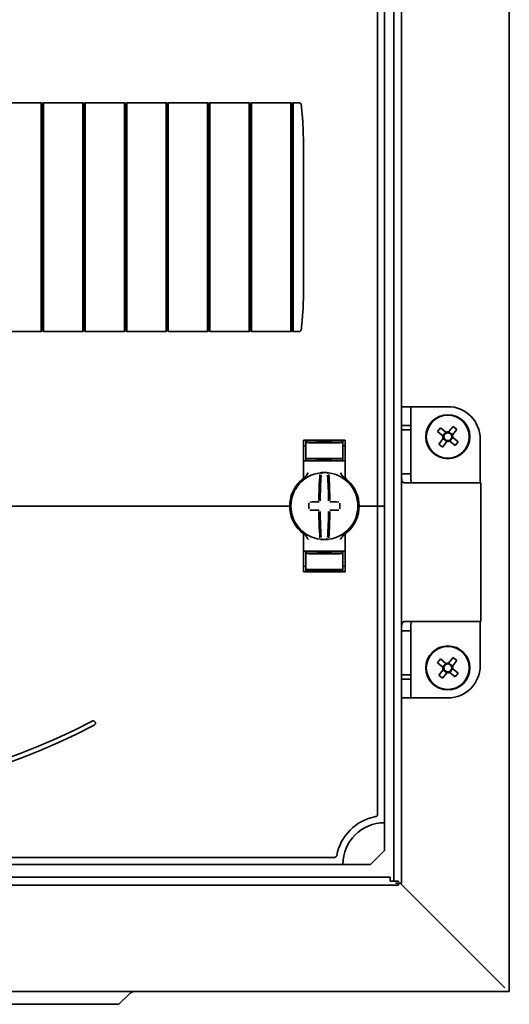
# Model space of a CAD drawing. Units: millimetres. Extents: x -773 to 1533, y -484 to 1071.
# Drawn here: x -568 to -463, y -156 to 57 of the extents above; entities that cross this region are included whole.
import ezdxf

# ---------------------------------------------------------------- set-up
doc = ezdxf.new("R2010")
doc.units = ezdxf.units.MM

msp = doc.modelspace()

# ---------------------------------------------------------------- linework, layer by layer
at = {"color": 7, "linetype": 'Continuous', "lineweight": 35}
for p, q in [((-462.55, 807.1), (-462.55, -152.9)), ((-487.55, -129.05), (-487.55, 783.25)), ((-485.85, -129.5), (-485.85, 783.7)), ((-491.05, 77.1), (-491.05, -47.9)), ((-489.55, 77.1), (-489.55, -47.9)), ((-563.8, 39.35), (-572.3, 39.35)), ((-563.55, 39.15), (-563.8, 39.35)), ((-563.55, 39.15), (-563.3, 39.35)), ((-554.8, 39.35), (-563.3, 39.35)), ((-554.55, 39.15), (-554.8, 39.35)), ((-554.55, 39.15), (-554.3, 39.35)), ((-545.8, 39.35), (-554.3, 39.35)), ((-545.55, 39.15), (-545.8, 39.35)), ((-545.55, 39.15), (-545.3, 39.35)), ((-536.8, 39.35), (-545.3, 39.35)), ((-536.55, 39.15), (-536.8, 39.35)), ((-536.55, 39.15), (-536.3, 39.35)), ((-527.8, 39.35), (-536.3, 39.35)), ((-527.55, 39.15), (-527.8, 39.35)), ((-527.55, 39.15), (-527.3, 39.35)), ((-518.8, 39.35), (-527.3, 39.35)), ((-518.55, 39.15), (-518.8, 39.35)), ((-518.55, 39.15), (-518.3, 39.35)), ((-509.8, 39.35), (-518.3, 39.35)), ((-509.55, 39.15), (-509.8, 39.35)), ((-509.34, 39.32), (-509.55, 39.15)), ((-509.55, 14.6), (-509.55, 39.05)), ((-508.55, 39.35), (-509.3, 39.35)), ((-508.24, 39.35), (-508.55, 39.35)), ((-507.57, 38.98), (-507.54, 38.99)), ((-507.05, 1.85), (-507.05, 27.35)), ((-509.55, 14.6), (-509.55, -9.86)), ((-509.3, -9.8), (-509.3, 14.6)), ((-563.8, -10.15), (-572.3, -10.15)), ((-563.55, -9.95), (-563.8, -10.15)), ((-563.55, -9.95), (-563.3, -10.15)), ((-554.8, -10.15), (-563.3, -10.15)), ((-554.55, -9.95), (-554.8, -10.15)), ((-554.55, -9.95), (-554.3, -10.15)), ((-545.8, -10.15), (-554.3, -10.15)), ((-545.55, -9.95), (-545.8, -10.15)), ((-545.55, -9.95), (-545.3, -10.15)), ((-536.8, -10.15), (-545.3, -10.15)), ((-536.55, -9.95), (-536.8, -10.15)), ((-536.55, -9.95), (-536.3, -10.15)), ((-527.8, -10.15), (-536.3, -10.15)), ((-527.55, -9.95), (-527.8, -10.15)), ((-527.55, -9.95), (-527.3, -10.15)), ((-518.8, -10.15), (-527.3, -10.15)), ((-518.55, -9.95), (-518.8, -10.15)), ((-518.55, -9.95), (-518.3, -10.15)), ((-509.8, -10.15), (-518.3, -10.15)), ((-509.55, -9.95), (-509.8, -10.15)), ((-509.34, -10.12), (-509.55, -9.95)), ((-508.55, -10.15), (-509.3, -10.15)), ((-508.55, -10.15), (-508.24, -10.15)), ((-483.85, -26.4), (-485.85, -26.4)), ((-483.85, -30.47), (-483.85, -26.4)), ((-481.85, -26.4), (-483.85, -26.4)), ((-481.85, -26.4), (-475.85, -26.4)), ((-483.85, -30.47), (-485.85, -30.47)), ((-485.85, -31.4), (-485.85, -40.9)), ((-485.85, -31.4), (-483.85, -31.4)), ((-483.85, -30.47), (-483.85, -31.4)), ((-483.85, -31.4), (-483.85, -40.9)), ((-478.09, -31.78), (-477.45, -30.97)), ((-476.9, -32.73), (-478.09, -31.78)), ((-477.45, -30.97), (-476.26, -31.92)), ((-476.9, -32.73), (-476.26, -31.92)), ((-475.68, -31.85), (-474.73, -30.67)), ((-475.68, -31.86), (-474.87, -32.5)), ((-473.92, -31.31), (-474.87, -32.5)), ((-474.73, -30.67), (-473.92, -31.31)), ((-507.05, -33.65), (-507.05, -41.66)), ((-502.55, -33.81), (-506.55, -33.88)), ((-506.55, -34.13), (-506.55, -33.88)), ((-506.05, -33.65), (-499.05, -33.65)), ((-504.05, -33.94), (-504.05, -34.08)), ((-502.55, -33.81), (-502.55, -33.65)), ((-498.55, -33.88), (-502.55, -33.81)), ((-502.55, -33.87), (-502.55, -33.81)), ((-501.05, -33.94), (-501.05, -34.08)), ((-498.55, -34.13), (-498.55, -33.88)), ((-498.05, -41.66), (-498.05, -33.65)), ((-477.78, -34.5), (-476.84, -33.31)), ((-476.03, -33.95), (-476.98, -35.14)), ((-476.03, -33.95), (-476.84, -33.31)), ((-474.81, -33.08), (-475.45, -33.89)), ((-474.26, -34.83), (-475.45, -33.89)), ((-474.8, -33.08), (-473.62, -34.03)), ((-473.62, -34.03), (-474.26, -34.83)), ((-468.85, -42.9), (-468.85, -33.4)), ((-506.55, -34.87), (-507.05, -34.88)), ((-506.55, -34.13), (-506.55, -37.68)), ((-502.55, -34.2), (-502.55, -34.11)), ((-498.55, -34.13), (-498.55, -37.68)), ((-498.55, -34.87), (-498.05, -34.88)), ((-476.98, -35.14), (-477.78, -34.5)), ((-507.05, -38.15), (-506.05, -38.15)), ((-506.55, -37.68), (-506.55, -37.96)), ((-502.55, -38.03), (-506.55, -37.96)), ((-499.05, -38.15), (-506.05, -38.15)), ((-504.05, -37.72), (-504.05, -37.86)), ((-502.55, -37.7), (-502.55, -37.61)), ((-502.55, -38.03), (-502.55, -37.94)), ((-502.55, -38.03), (-498.55, -37.96)), ((-501.05, -37.72), (-501.05, -37.86)), ((-499.05, -38.15), (-498.05, -38.15)), ((-498.55, -37.68), (-498.55, -37.96)), ((-485.85, -40.9), (-483.85, -40.9)), ((-485.27, -42.9), (-484.14, -42.9)), ((-475.23, -42.9), (-484.14, -42.9)), ((-475.23, -42.9), (-468.7, -42.9)), ((-468.7, -72.9), (-468.7, -42.9)), ((-510.55, -47.9), (-724.55, -47.9)), ((-510.55, -47.9), (-510.05, -47.9)), ((-510.05, -47.9), (-509.8, -47.9)), ((-495.3, -47.9), (-495.05, -47.9)), ((-495.05, -47.9), (-494.55, -47.9)), ((-491.55, -47.9), (-494.55, -47.9)), ((-491.55, -47.9), (-491.05, -47.9)), ((-491.05, -114.59), (-491.05, -47.9)), ((-491.05, -47.9), (-490.55, -47.9)), ((-489.55, -47.9), (-490.55, -47.9)), ((-489.55, -116.4), (-489.55, -47.9)), ((-507.26, -53.75), (-507.26, -53.74)), ((-507.05, -62.15), (-507.05, -54.15)), ((-498.05, -54.15), (-498.05, -62.15)), ((-507.05, -57.65), (-506.05, -57.65)), ((-502.55, -57.78), (-506.55, -57.85)), ((-506.55, -58.13), (-506.55, -57.85)), ((-506.55, -61.68), (-506.55, -58.13)), ((-499.05, -57.65), (-506.05, -57.65)), ((-504.05, -58.08), (-504.05, -57.94)), ((-502.55, -57.78), (-502.55, -57.87)), ((-502.55, -57.78), (-498.55, -57.85)), ((-502.55, -58.11), (-502.55, -58.2)), ((-501.05, -58.08), (-501.05, -57.94)), ((-499.05, -57.65), (-498.05, -57.65)), ((-498.55, -58.13), (-498.55, -57.85)), ((-498.55, -61.68), (-498.55, -58.13)), ((-506.55, -60.94), (-507.05, -60.93)), ((-506.55, -61.68), (-506.55, -61.93)), ((-504.05, -61.86), (-504.05, -61.72)), ((-502.55, -61.61), (-502.55, -61.7)), ((-501.05, -61.86), (-501.05, -61.72)), ((-498.55, -60.94), (-498.05, -60.93)), ((-498.55, -61.68), (-498.55, -61.93)), ((-506.55, -61.93), (-502.55, -62)), ((-506.05, -62.15), (-499.05, -62.15)), ((-502.55, -62), (-498.55, -61.93)), ((-502.55, -61.94), (-502.55, -62)), ((-502.55, -62), (-502.55, -62.15)), ((-484.14, -72.9), (-485.27, -72.9)), ((-484.14, -72.9), (-475.23, -72.9)), ((-468.7, -72.9), (-475.23, -72.9)), ((-468.85, -82.4), (-468.85, -72.9)), ((-485.85, -74.9), (-485.85, -84.4)), ((-485.85, -74.9), (-483.85, -74.9)), ((-483.85, -74.9), (-483.85, -84.4)), ((-475.68, -81.85), (-474.73, -80.67)), ((-474.73, -80.67), (-473.92, -81.31)), ((-478.09, -81.78), (-477.45, -80.97)), ((-476.9, -82.73), (-478.09, -81.78)), ((-477.45, -80.97), (-476.26, -81.92)), ((-476.9, -82.73), (-476.26, -81.92)), ((-475.68, -81.86), (-474.87, -82.5)), ((-473.92, -81.31), (-474.87, -82.5)), ((-485.85, -84.4), (-483.85, -84.4)), ((-483.85, -84.4), (-483.85, -85.34)), ((-477.78, -84.5), (-476.84, -83.31)), ((-476.98, -85.14), (-477.78, -84.5)), ((-476.03, -83.95), (-476.98, -85.14)), ((-476.03, -83.95), (-476.84, -83.31)), ((-474.81, -83.08), (-475.45, -83.89)), ((-474.26, -84.83), (-475.45, -83.89)), ((-474.8, -83.08), (-473.62, -84.03)), ((-473.62, -84.03), (-474.26, -84.83)), ((-483.85, -85.34), (-485.85, -85.34)), ((-483.85, -89.4), (-483.85, -85.34)), ((-485.85, -89.4), (-483.85, -89.4)), ((-483.85, -89.4), (-481.85, -89.4)), ((-481.85, -89.4), (-475.85, -89.4)), ((-489.55, -122.4), (-489.55, -116.4)), ((-492.55, -125.4), (-489.55, -122.4)), ((-736.55, -125.4), (-498.55, -125.4)), ((-734.74, -123.9), (-500.37, -123.9)), ((-498.55, -125.4), (-492.55, -125.4)), ((-486.55, -129.9), (-748.55, -129.9)), ((-488.35, -128.2), (-746.75, -128.2)), ((-488.35, -128.2), (-488.35, -129.05)), ((-488.35, -129.05), (-486.55, -129.05)), ((-485.85, -129.5), (-487.15, -129.5)), ((-486.55, -129.05), (-486.55, -129.2)), ((-486.55, -129.5), (-486.55, -129.9)), ((-486.15, -129.5), (-484.75, -130.9)), ((-464.35, -151.3), (-484.75, -130.9)), ((-484.75, -130.9), (-464.55, -151.1)), ((-462.55, -152.9), (-772.55, -152.9)), ((-463.55, -152.1), (-464.35, -151.3)), ((-546.99, -155.67), (-544.72, -153.4)), ((-565.55, -155.67), (-669.55, -155.67)), ((-546.99, -155.67), (-565.55, -155.67))]:
    msp.add_line(p, q, dxfattribs=at)
for centre, radius in [((-475.85, -32.9), 4.75), ((-475.85, -32.9), 4.65), ((-475.85, -82.9), 4.75), ((-475.85, -82.9), 4.65)]:
    msp.add_circle(centre, radius, dxfattribs=at)
for centre, radius, start, end in [((-475.85, -33.4), 7, 0, 90), ((-475.85, -32.9), 1.06, 80.3785, 112.4981), ((-475.85, -32.9), 1.06, 170.3785, 202.4981), ((-475.85, -32.9), 0.851, 104.1972, 178.6794), ((-475.85, -32.9), 0.851, 178.6794, 194.1972), ((-475.85, -32.9), 0.851, 194.1972, 268.6794), ((-475.85, -32.9), 0.851, 88.6794, 104.1972), ((-475.85, -32.9), 1.06, 260.3785, 292.4981), ((-475.85, -32.9), 0.851, 268.6794, 284.1972), ((-475.85, -32.9), 0.851, 14.1972, 88.6794), ((-475.85, -32.9), 0.851, 284.1972, 358.6794), ((-475.85, -32.9), 0.851, 358.6794, 14.1972), ((-475.85, -32.9), 1.06, 350.3785, 22.4981), ((-502.55, -47.9), 7.5, 133.4325, 180), ((-502.55, -47.9), 7.25, 97.2926, 262.7074), ((-507.55, -41.66), 0.5, 308.6822, 0), ((-417.22, -47.28), 86.52, 175.8662, 179.6275), ((-502.55, -47.9), 7.25, 96.3072, 97.2926), ((-419.05, -47.3), 84.41, 175.8662, 179.6275), ((-503.32, -40.95), 0.25, 359.9314, 96.1802), ((-502.55, -47.9), 7.25, 87.782, 92.218), ((-501.78, -40.95), 0.249, 83.7917, 159.7808), ((-586.06, -47.3), 84.41, 0.3725, 4.1338), ((-502.55, -47.9), 7.25, 82.7074, 83.6928), ((-502.55, -47.9), 7.25, 277.2926, 82.7074), ((-587.89, -47.28), 86.52, 0.3725, 4.1338), ((-497.55, -41.66), 0.5, 180, 231.3178), ((-502.55, -47.9), 7.5, 0, 46.5675), ((-502.55, -47.9), 7.5, 180, 226.5675), ((-395.7, -47.9), 110.21, 179.684, 180.316), ((-502.65, -153.69), 106.7, 90.5698, 91.6248), ((-502.65, 57.89), 106.7, 268.3752, 269.4302), ((-502.46, -153.69), 106.7, 88.3752, 89.4302), ((-502.46, 57.89), 106.7, 270.5698, 271.6248), ((-609.41, -47.9), 110.21, 359.684, 0.316), ((-502.55, -47.9), 7.5, 313.4325, 0), ((-417.22, -48.52), 86.52, 180.3725, 184.1338), ((-419.05, -48.51), 84.41, 180.3725, 184.1338), ((-586.06, -48.51), 84.41, 355.8662, 359.6275), ((-587.89, -48.52), 86.52, 355.8662, 359.6275), ((-507.55, -54.15), 0.5, 0, 51.3178), ((-502.55, -47.9), 7.25, 262.7074, 263.6928), ((-502.55, -47.9), 7.25, 267.782, 272.218), ((-501.78, -54.86), 0.25, 179.9314, 276.1802), ((-502.55, -47.9), 7.25, 276.3072, 277.2926), ((-497.55, -54.15), 0.5, 128.6822, 180), ((-475.85, -82.9), 1.06, 170.3785, 202.4981), ((-475.85, -82.9), 0.851, 104.1972, 178.6794), ((-475.85, -82.9), 0.851, 178.6794, 194.1972), ((-475.85, -82.9), 1.06, 80.3785, 112.4981), ((-475.85, -82.9), 0.851, 88.6794, 104.1972), ((-475.85, -82.4), 7, 270, 0), ((-475.85, -82.9), 0.851, 14.1972, 88.6794), ((-475.85, -82.9), 0.851, 284.1972, 358.6794), ((-475.85, -82.9), 0.851, 358.6794, 14.1972), ((-475.85, -82.9), 1.06, 350.3785, 22.4981), ((-475.85, -82.9), 0.851, 194.1972, 268.6794), ((-475.85, -82.9), 1.06, 260.3785, 292.4981), ((-475.85, -82.9), 0.851, 268.6794, 284.1972), ((-617.55, 28.68), 140.09, 242.2471, 297.7529), ((-617.55, 28.68), 139.09, 242.2471, 297.7529), ((-552.55, -94.85), 0.5, 297.7529, 117.7529), ((-491.55, -114.59), 0.5, 280.4757, 0), ((-489.55, -125.4), 10.5, 100.4757, 169.5243), ((-489.55, -125.4), 9, 90, 180), ((-500.37, -123.4), 0.5, 270, 349.5243), ((-543.52, -154.6), 1.7, 90, 135)]:
    msp.add_arc(centre, radius, start, end, dxfattribs=at)
for centre, major_axis, start_param, end_param in [((-502.55, -33.92), (1.5, 0.03), 1.570186, 3.140982), ((-502.55, -33.92), (1.5, -0.03), 0.00061, 1.571407), ((-502.55, -34.06), (4, 0.07), 3.140982, 4.711779), ((-502.55, -34.06), (1.5, 0.03), 3.140982, 4.711779), ((-502.55, -34.06), (1.5, -0.03), 4.712999, 6.283796), ((-502.55, -34.06), (4, -0.07), 4.712999, 6.283796), ((-502.55, -37.75), (4, -0.07), 1.571407, 3.142203), ((-502.55, -37.75), (1.5, -0.03), 1.571407, 3.142203), ((-502.55, -37.89), (1.5, -0.03), 3.142203, 4.712999), ((-502.55, -37.75), (4, 0.07), 6.282575, 7.853371), ((-502.55, -37.75), (1.5, 0.03), 6.282575, 7.853371), ((-502.55, -37.89), (1.5, 0.03), 4.711779, 6.282575), ((-502.55, -58.06), (4, 0.07), 3.140982, 4.711779), ((-502.55, -57.92), (1.5, 0.03), 1.570186, 3.140982), ((-502.55, -58.06), (1.5, 0.03), 3.140982, 4.711779), ((-502.55, -57.92), (1.5, -0.03), 0.00061, 1.571407), ((-502.55, -58.06), (1.5, -0.03), 4.712999, 6.283796), ((-502.55, -58.06), (4, -0.07), 4.712999, 6.283796), ((-502.55, -61.75), (4, -0.07), 1.571407, 3.142203), ((-502.55, -61.75), (1.5, -0.03), 1.571407, 3.142203), ((-502.55, -61.75), (4, 0.07), 6.282575, 7.853371), ((-502.55, -61.75), (1.5, 0.03), 6.282575, 7.853371), ((-502.55, -61.89), (1.5, -0.03), 3.142203, 4.712999), ((-502.55, -61.89), (1.5, 0.03), 4.711779, 6.282575)]:
    msp.add_ellipse(centre, major_axis=major_axis, ratio=0.03491, start_param=start_param, end_param=end_param, dxfattribs=at)
for points, knots in [([(-563.8, 38.99), (-563.8, 39.04), (-563.81, 39.13), (-563.8, 39.24), (-563.81, 39.31), (-563.8, 39.34), (-563.8, 39.35), (-563.8, 39.35)], [0, 0, 0, 0, 0.23205, 0.464148, 0.695704, 0.926464, 1, 1, 1, 1]), ([(-563.8, 14.6), (-563.8, 15.1), (-563.8, 17.6), (-563.8, 22.12), (-563.8, 27.94), (-563.8, 32.66), (-563.8, 36.28), (-563.8, 38.09), (-563.8, 38.99)], [0, 0, 0, 0, 0.061489, 0.307468, 0.553446, 0.776642, 0.888311, 1, 1, 1, 1]), ([(-563.55, 39.05), (-563.55, 39.06), (-563.55, 39.07), (-563.55, 39.08), (-563.55, 39.1), (-563.55, 39.12), (-563.55, 39.13), (-563.55, 39.14), (-563.55, 39.15), (-563.55, 39.15), (-563.55, 39.15)], [0, 0, 0, 0, 0.123471, 0.198573, 0.250882, 0.473922, 0.69079, 0.797664, 0.873516, 1, 1, 1, 1]), ([(-563.55, 14.6), (-563.55, 18.74), (-563.55, 24.96), (-563.55, 32.2), (-563.55, 35.82), (-563.55, 37.75), (-563.55, 38.65), (-563.55, 39.05), (-563.55, 39.05)], [0, 0, 0, 0, 0.507404, 0.761891, 0.888585, 0.951705, 0.998926, 1, 1, 1, 1]), ([(-563.3, 38.99), (-563.3, 39.04), (-563.3, 39.13), (-563.31, 39.24), (-563.3, 39.31), (-563.3, 39.34), (-563.3, 39.35), (-563.3, 39.35)], [0, 0, 0, 0, 0.2320499, 0.4641475, 0.6957044, 0.9264636, 1, 1, 1, 1]), ([(-563.3, 14.6), (-563.3, 15.1), (-563.3, 17.6), (-563.3, 22.12), (-563.3, 27.94), (-563.3, 32.66), (-563.3, 36.28), (-563.3, 38.09), (-563.3, 38.99)], [0, 0, 0, 0, 0.061489, 0.307468, 0.553446, 0.776642, 0.888311, 1, 1, 1, 1]), ([(-554.8, 38.99), (-554.8, 39.04), (-554.81, 39.13), (-554.8, 39.24), (-554.81, 39.31), (-554.8, 39.34), (-554.8, 39.35), (-554.8, 39.35)], [0, 0, 0, 0, 0.23205, 0.464148, 0.695704, 0.926464, 1, 1, 1, 1]), ([(-554.8, 14.6), (-554.8, 15.1), (-554.8, 17.6), (-554.8, 22.12), (-554.8, 27.94), (-554.8, 32.66), (-554.8, 36.28), (-554.8, 38.09), (-554.8, 38.99)], [0, 0, 0, 0, 0.061489, 0.307468, 0.553446, 0.776642, 0.888311, 1, 1, 1, 1]), ([(-554.55, 39.05), (-554.55, 39.06), (-554.55, 39.07), (-554.55, 39.08), (-554.55, 39.1), (-554.55, 39.12), (-554.55, 39.13), (-554.55, 39.14), (-554.55, 39.15), (-554.55, 39.15), (-554.55, 39.15)], [0, 0, 0, 0, 0.123471, 0.198573, 0.250882, 0.473922, 0.69079, 0.797664, 0.873516, 1, 1, 1, 1]), ([(-554.55, 14.6), (-554.55, 18.74), (-554.55, 24.96), (-554.55, 32.2), (-554.55, 35.82), (-554.55, 37.75), (-554.55, 38.65), (-554.55, 39.05), (-554.55, 39.05)], [0, 0, 0, 0, 0.507404, 0.761891, 0.888585, 0.951705, 0.998926, 1, 1, 1, 1]), ([(-554.3, 38.99), (-554.3, 39.04), (-554.3, 39.13), (-554.31, 39.24), (-554.3, 39.31), (-554.3, 39.34), (-554.3, 39.35), (-554.3, 39.35)], [0, 0, 0, 0, 0.23205, 0.464148, 0.695704, 0.926464, 1, 1, 1, 1]), ([(-554.3, 14.6), (-554.3, 15.1), (-554.3, 17.6), (-554.3, 22.12), (-554.3, 27.94), (-554.3, 32.66), (-554.3, 36.28), (-554.3, 38.09), (-554.3, 38.99)], [0, 0, 0, 0, 0.061489, 0.307468, 0.553446, 0.776642, 0.888311, 1, 1, 1, 1]), ([(-545.8, 38.99), (-545.8, 39.04), (-545.81, 39.13), (-545.8, 39.24), (-545.81, 39.31), (-545.8, 39.34), (-545.8, 39.35), (-545.8, 39.35)], [0, 0, 0, 0, 0.23205, 0.464148, 0.695704, 0.926464, 1, 1, 1, 1]), ([(-545.8, 14.6), (-545.8, 15.1), (-545.8, 17.6), (-545.8, 22.12), (-545.8, 27.94), (-545.8, 32.66), (-545.8, 36.28), (-545.8, 38.09), (-545.8, 38.99)], [0, 0, 0, 0, 0.061489, 0.307468, 0.553446, 0.776642, 0.888311, 1, 1, 1, 1]), ([(-545.55, 39.05), (-545.55, 39.06), (-545.55, 39.07), (-545.55, 39.08), (-545.55, 39.1), (-545.55, 39.12), (-545.55, 39.13), (-545.55, 39.14), (-545.55, 39.15), (-545.55, 39.15), (-545.55, 39.15)], [0, 0, 0, 0, 0.123471, 0.198573, 0.250882, 0.473922, 0.69079, 0.797664, 0.873516, 1, 1, 1, 1]), ([(-545.55, 14.6), (-545.55, 18.74), (-545.55, 24.96), (-545.55, 32.2), (-545.55, 35.82), (-545.55, 37.75), (-545.55, 38.65), (-545.55, 39.05), (-545.55, 39.05)], [0, 0, 0, 0, 0.507404, 0.761891, 0.888585, 0.951705, 0.998926, 1, 1, 1, 1]), ([(-545.3, 38.99), (-545.3, 39.04), (-545.3, 39.13), (-545.31, 39.24), (-545.3, 39.31), (-545.3, 39.34), (-545.3, 39.35), (-545.3, 39.35)], [0, 0, 0, 0, 0.23205, 0.464148, 0.695704, 0.926464, 1, 1, 1, 1]), ([(-545.3, 14.6), (-545.3, 15.1), (-545.3, 17.6), (-545.3, 22.12), (-545.3, 27.94), (-545.3, 32.66), (-545.3, 36.28), (-545.3, 38.09), (-545.3, 38.99)], [0, 0, 0, 0, 0.061489, 0.307468, 0.553446, 0.776642, 0.888311, 1, 1, 1, 1]), ([(-536.8, 38.99), (-536.8, 39.04), (-536.81, 39.13), (-536.8, 39.24), (-536.81, 39.31), (-536.8, 39.34), (-536.8, 39.35), (-536.8, 39.35)], [0, 0, 0, 0, 0.23205, 0.464148, 0.695704, 0.926464, 1, 1, 1, 1]), ([(-536.8, 14.6), (-536.8, 15.1), (-536.8, 17.6), (-536.8, 22.12), (-536.8, 27.94), (-536.8, 32.66), (-536.8, 36.28), (-536.8, 38.09), (-536.8, 38.99)], [0, 0, 0, 0, 0.061489, 0.307468, 0.553446, 0.776642, 0.888311, 1, 1, 1, 1]), ([(-536.55, 39.05), (-536.55, 39.06), (-536.55, 39.07), (-536.55, 39.08), (-536.55, 39.1), (-536.55, 39.12), (-536.55, 39.13), (-536.55, 39.14), (-536.55, 39.15), (-536.55, 39.15), (-536.55, 39.15)], [0, 0, 0, 0, 0.123471, 0.198573, 0.250882, 0.473922, 0.69079, 0.797664, 0.873516, 1, 1, 1, 1]), ([(-536.55, 14.6), (-536.55, 18.74), (-536.55, 24.96), (-536.55, 32.2), (-536.55, 35.82), (-536.55, 37.75), (-536.55, 38.65), (-536.55, 39.05), (-536.55, 39.05)], [0, 0, 0, 0, 0.507404, 0.761891, 0.888585, 0.951705, 0.998926, 1, 1, 1, 1]), ([(-536.3, 38.99), (-536.3, 39.04), (-536.3, 39.13), (-536.31, 39.24), (-536.3, 39.31), (-536.3, 39.34), (-536.3, 39.35), (-536.3, 39.35)], [0, 0, 0, 0, 0.23205, 0.464148, 0.695704, 0.926464, 1, 1, 1, 1]), ([(-536.3, 14.6), (-536.3, 15.1), (-536.3, 17.6), (-536.3, 22.12), (-536.3, 27.94), (-536.3, 32.66), (-536.3, 36.28), (-536.3, 38.09), (-536.3, 38.99)], [0, 0, 0, 0, 0.061489, 0.307468, 0.553446, 0.776642, 0.888311, 1, 1, 1, 1]), ([(-527.8, 38.99), (-527.8, 39.04), (-527.81, 39.13), (-527.8, 39.24), (-527.81, 39.31), (-527.8, 39.34), (-527.8, 39.35), (-527.8, 39.35)], [0, 0, 0, 0, 0.23205, 0.464148, 0.695704, 0.926464, 1, 1, 1, 1]), ([(-527.8, 14.6), (-527.8, 15.1), (-527.8, 17.6), (-527.8, 22.12), (-527.8, 27.94), (-527.8, 32.66), (-527.8, 36.28), (-527.8, 38.09), (-527.8, 38.99)], [0, 0, 0, 0, 0.061489, 0.307468, 0.553446, 0.776642, 0.888311, 1, 1, 1, 1]), ([(-527.55, 39.05), (-527.55, 39.06), (-527.55, 39.07), (-527.55, 39.08), (-527.55, 39.1), (-527.55, 39.12), (-527.55, 39.13), (-527.55, 39.14), (-527.55, 39.15), (-527.55, 39.15), (-527.55, 39.15)], [0, 0, 0, 0, 0.123471, 0.198573, 0.250882, 0.473922, 0.69079, 0.797664, 0.873516, 1, 1, 1, 1]), ([(-527.55, 14.6), (-527.55, 18.74), (-527.55, 24.96), (-527.55, 32.2), (-527.55, 35.82), (-527.55, 37.75), (-527.55, 38.65), (-527.55, 39.05), (-527.55, 39.05)], [0, 0, 0, 0, 0.507404, 0.761891, 0.888585, 0.951705, 0.998926, 1, 1, 1, 1]), ([(-527.3, 38.99), (-527.3, 39.04), (-527.3, 39.13), (-527.31, 39.24), (-527.3, 39.31), (-527.3, 39.34), (-527.3, 39.35), (-527.3, 39.35)], [0, 0, 0, 0, 0.23205, 0.464148, 0.695704, 0.926464, 1, 1, 1, 1]), ([(-527.3, 14.6), (-527.3, 15.1), (-527.3, 17.6), (-527.3, 22.12), (-527.3, 27.94), (-527.3, 32.66), (-527.3, 36.28), (-527.3, 38.09), (-527.3, 38.99)], [0, 0, 0, 0, 0.061489, 0.307468, 0.553446, 0.776642, 0.888311, 1, 1, 1, 1]), ([(-518.8, 38.99), (-518.8, 39.04), (-518.81, 39.13), (-518.8, 39.24), (-518.81, 39.31), (-518.8, 39.34), (-518.8, 39.35), (-518.8, 39.35)], [0, 0, 0, 0, 0.23205, 0.464148, 0.695704, 0.926464, 1, 1, 1, 1]), ([(-518.8, 14.6), (-518.8, 15.1), (-518.8, 17.6), (-518.8, 22.12), (-518.8, 27.94), (-518.8, 32.66), (-518.8, 36.28), (-518.8, 38.09), (-518.8, 38.99)], [0, 0, 0, 0, 0.061489, 0.307468, 0.553446, 0.776642, 0.888311, 1, 1, 1, 1]), ([(-518.55, 39.05), (-518.55, 39.06), (-518.55, 39.07), (-518.55, 39.08), (-518.55, 39.1), (-518.55, 39.12), (-518.55, 39.13), (-518.55, 39.14), (-518.55, 39.15), (-518.55, 39.15), (-518.55, 39.15)], [0, 0, 0, 0, 0.123471, 0.198573, 0.250882, 0.473922, 0.69079, 0.797664, 0.873516, 1, 1, 1, 1]), ([(-518.55, 14.6), (-518.55, 18.74), (-518.55, 24.96), (-518.55, 32.2), (-518.55, 35.82), (-518.55, 37.75), (-518.55, 38.65), (-518.55, 39.05), (-518.55, 39.05)], [0, 0, 0, 0, 0.507404, 0.761891, 0.888585, 0.951705, 0.998926, 1, 1, 1, 1]), ([(-518.3, 38.99), (-518.3, 39.04), (-518.3, 39.13), (-518.31, 39.24), (-518.3, 39.31), (-518.3, 39.34), (-518.3, 39.35), (-518.3, 39.35)], [0, 0, 0, 0, 0.23205, 0.464148, 0.695704, 0.926464, 1, 1, 1, 1]), ([(-518.3, 14.6), (-518.3, 15.1), (-518.3, 17.6), (-518.3, 22.12), (-518.3, 27.94), (-518.3, 32.66), (-518.3, 36.28), (-518.3, 38.09), (-518.3, 38.99)], [0, 0, 0, 0, 0.061489, 0.307468, 0.553446, 0.776642, 0.888311, 1, 1, 1, 1]), ([(-509.8, 38.99), (-509.8, 39.04), (-509.81, 39.13), (-509.8, 39.24), (-509.81, 39.31), (-509.8, 39.34), (-509.8, 39.35), (-509.8, 39.35)], [0, 0, 0, 0, 0.23205, 0.464148, 0.695704, 0.926464, 1, 1, 1, 1]), ([(-509.8, 14.6), (-509.8, 15.1), (-509.8, 17.6), (-509.8, 22.12), (-509.8, 27.94), (-509.8, 32.66), (-509.8, 36.28), (-509.8, 38.09), (-509.8, 38.99)], [0, 0, 0, 0, 0.061489, 0.307468, 0.553446, 0.776642, 0.888311, 1, 1, 1, 1]), ([(-509.55, 39.05), (-509.55, 39.06), (-509.55, 39.08), (-509.55, 39.11), (-509.55, 39.12), (-509.55, 39.14), (-509.55, 39.15), (-509.55, 39.15), (-509.55, 39.15)], [0, 0, 0, 0, 0.178026, 0.4220146, 0.5329137, 0.6451774, 0.8659215, 1, 1, 1, 1]), ([(-509.34, 39.32), (-509.33, 39.32), (-509.32, 39.33), (-509.31, 39.34), (-509.31, 39.35), (-509.3, 39.35), (-509.3, 39.35)], [0, 0, 0, 0, 0.41644, 0.563031, 0.856256, 1, 1, 1, 1]), ([(-508.24, 39.35), (-508.13, 39.34), (-507.97, 39.34), (-507.77, 39.26), (-507.7, 39.2), (-507.67, 39.16)], [0, 0, 0, 0, 0.52804, 0.780547, 1, 1, 1, 1]), ([(-507.54, 38.99), (-507.54, 38.99), (-507.54, 39.03), (-507.57, 39.1), (-507.62, 39.16), (-507.64, 39.18)], [0, 0, 0, 0, 0.040689, 0.52986, 1, 1, 1, 1]), ([(-507.57, 38.98), (-507.46, 38.05), (-507.32, 36.83), (-507.17, 34.43), (-507.07, 31.48), (-507.06, 28.83), (-507.05, 27.35)], [0, 0, 0, 0, 0.240909, 0.316469, 0.618761, 1, 1, 1, 1]), ([(-563.8, 14.6), (-563.8, 14.1), (-563.8, 11.59), (-563.8, 7.08), (-563.8, 1.26), (-563.8, -3.47), (-563.8, -7.09), (-563.8, -8.9), (-563.8, -9.8)], [0, 0, 0, 0, 0.061489, 0.307468, 0.553446, 0.776642, 0.888311, 1, 1, 1, 1]), ([(-563.55, 14.6), (-563.55, 10.46), (-563.55, 4.24), (-563.55, -3.01), (-563.55, -6.62), (-563.55, -8.55), (-563.55, -9.46), (-563.55, -9.85), (-563.55, -9.86)], [0, 0, 0, 0, 0.507404, 0.761891, 0.888585, 0.951705, 0.998926, 1, 1, 1, 1]), ([(-563.3, 14.6), (-563.3, 14.1), (-563.3, 11.59), (-563.3, 7.08), (-563.3, 1.26), (-563.3, -3.47), (-563.3, -7.09), (-563.3, -8.9), (-563.3, -9.8)], [0, 0, 0, 0, 0.061489, 0.307468, 0.553446, 0.776642, 0.888311, 1, 1, 1, 1]), ([(-554.8, 14.6), (-554.8, 14.1), (-554.8, 11.59), (-554.8, 7.08), (-554.8, 1.26), (-554.8, -3.47), (-554.8, -7.09), (-554.8, -8.9), (-554.8, -9.8)], [0, 0, 0, 0, 0.061489, 0.307468, 0.553446, 0.776642, 0.888311, 1, 1, 1, 1]), ([(-554.55, 14.6), (-554.55, 10.46), (-554.55, 4.24), (-554.55, -3.01), (-554.55, -6.62), (-554.55, -8.55), (-554.55, -9.46), (-554.55, -9.85), (-554.55, -9.86)], [0, 0, 0, 0, 0.507404, 0.761891, 0.888585, 0.951705, 0.998926, 1, 1, 1, 1]), ([(-554.3, 14.6), (-554.3, 14.1), (-554.3, 11.59), (-554.3, 7.08), (-554.3, 1.26), (-554.3, -3.47), (-554.3, -7.09), (-554.3, -8.9), (-554.3, -9.8)], [0, 0, 0, 0, 0.061489, 0.307468, 0.553446, 0.776642, 0.888311, 1, 1, 1, 1]), ([(-545.8, 14.6), (-545.8, 14.1), (-545.8, 11.59), (-545.8, 7.08), (-545.8, 1.26), (-545.8, -3.47), (-545.8, -7.09), (-545.8, -8.9), (-545.8, -9.8)], [0, 0, 0, 0, 0.061489, 0.307468, 0.553446, 0.776642, 0.888311, 1, 1, 1, 1]), ([(-545.55, 14.6), (-545.55, 10.46), (-545.55, 4.24), (-545.55, -3.01), (-545.55, -6.62), (-545.55, -8.55), (-545.55, -9.46), (-545.55, -9.85), (-545.55, -9.86)], [0, 0, 0, 0, 0.507404, 0.761891, 0.888585, 0.951705, 0.998926, 1, 1, 1, 1]), ([(-545.3, 14.6), (-545.3, 14.1), (-545.3, 11.59), (-545.3, 7.08), (-545.3, 1.26), (-545.3, -3.47), (-545.3, -7.09), (-545.3, -8.9), (-545.3, -9.8)], [0, 0, 0, 0, 0.061489, 0.307468, 0.553446, 0.776642, 0.888311, 1, 1, 1, 1]), ([(-536.8, 14.6), (-536.8, 14.1), (-536.8, 11.59), (-536.8, 7.08), (-536.8, 1.26), (-536.8, -3.47), (-536.8, -7.09), (-536.8, -8.9), (-536.8, -9.8)], [0, 0, 0, 0, 0.061489, 0.307468, 0.553446, 0.776642, 0.888311, 1, 1, 1, 1]), ([(-536.55, 14.6), (-536.55, 10.46), (-536.55, 4.24), (-536.55, -3.01), (-536.55, -6.62), (-536.55, -8.55), (-536.55, -9.46), (-536.55, -9.85), (-536.55, -9.86)], [0, 0, 0, 0, 0.507404, 0.761891, 0.888585, 0.951705, 0.998926, 1, 1, 1, 1]), ([(-536.3, 14.6), (-536.3, 14.1), (-536.3, 11.59), (-536.3, 7.08), (-536.3, 1.26), (-536.3, -3.47), (-536.3, -7.09), (-536.3, -8.9), (-536.3, -9.8)], [0, 0, 0, 0, 0.061489, 0.307468, 0.553446, 0.776642, 0.888311, 1, 1, 1, 1]), ([(-527.8, 14.6), (-527.8, 14.1), (-527.8, 11.59), (-527.8, 7.08), (-527.8, 1.26), (-527.8, -3.47), (-527.8, -7.09), (-527.8, -8.9), (-527.8, -9.8)], [0, 0, 0, 0, 0.061489, 0.307468, 0.553446, 0.776642, 0.888311, 1, 1, 1, 1]), ([(-527.55, 14.6), (-527.55, 10.46), (-527.55, 4.24), (-527.55, -3.01), (-527.55, -6.62), (-527.55, -8.55), (-527.55, -9.46), (-527.55, -9.85), (-527.55, -9.86)], [0, 0, 0, 0, 0.507404, 0.761891, 0.888585, 0.951705, 0.998926, 1, 1, 1, 1]), ([(-527.3, 14.6), (-527.3, 14.1), (-527.3, 11.59), (-527.3, 7.08), (-527.3, 1.26), (-527.3, -3.47), (-527.3, -7.09), (-527.3, -8.9), (-527.3, -9.8)], [0, 0, 0, 0, 0.061489, 0.307468, 0.553446, 0.776642, 0.888311, 1, 1, 1, 1]), ([(-518.8, 14.6), (-518.8, 14.1), (-518.8, 11.59), (-518.8, 7.08), (-518.8, 1.26), (-518.8, -3.47), (-518.8, -7.09), (-518.8, -8.9), (-518.8, -9.8)], [0, 0, 0, 0, 0.061489, 0.307468, 0.553446, 0.776642, 0.888311, 1, 1, 1, 1]), ([(-518.55, 14.6), (-518.55, 10.46), (-518.55, 4.24), (-518.55, -3.01), (-518.55, -6.62), (-518.55, -8.55), (-518.55, -9.46), (-518.55, -9.85), (-518.55, -9.86)], [0, 0, 0, 0, 0.507404, 0.761891, 0.888585, 0.951705, 0.998926, 1, 1, 1, 1]), ([(-518.3, 14.6), (-518.3, 14.1), (-518.3, 11.59), (-518.3, 7.08), (-518.3, 1.26), (-518.3, -3.47), (-518.3, -7.09), (-518.3, -8.9), (-518.3, -9.8)], [0, 0, 0, 0, 0.061489, 0.307468, 0.553446, 0.776642, 0.888311, 1, 1, 1, 1]), ([(-509.8, 14.6), (-509.8, 14.1), (-509.8, 11.59), (-509.8, 7.08), (-509.8, 1.26), (-509.8, -3.47), (-509.8, -7.09), (-509.8, -8.9), (-509.8, -9.8)], [0, 0, 0, 0, 0.061489, 0.307468, 0.553446, 0.776642, 0.888311, 1, 1, 1, 1]), ([(-507.05, 1.85), (-507.06, 0.91), (-507.07, -1.94), (-507.13, -5.83), (-507.46, -8.76), (-507.57, -9.79)], [0, 0, 0, 0, 0.24036, 0.733433, 1, 1, 1, 1]), ([(-563.8, -9.8), (-563.8, -9.84), (-563.81, -9.93), (-563.8, -10.04), (-563.81, -10.12), (-563.8, -10.15), (-563.8, -10.15), (-563.8, -10.15)], [0, 0, 0, 0, 0.23205, 0.464148, 0.695704, 0.926464, 1, 1, 1, 1]), ([(-563.55, -9.86), (-563.55, -9.87), (-563.55, -9.88), (-563.55, -9.89), (-563.55, -9.9), (-563.55, -9.93), (-563.55, -9.94), (-563.55, -9.95), (-563.55, -9.95), (-563.55, -9.95), (-563.55, -9.95)], [0, 0, 0, 0, 0.123471, 0.198573, 0.250882, 0.473922, 0.69079, 0.797664, 0.873516, 1, 1, 1, 1]), ([(-563.3, -9.8), (-563.3, -9.84), (-563.3, -9.93), (-563.31, -10.04), (-563.3, -10.12), (-563.3, -10.15), (-563.3, -10.15), (-563.3, -10.15)], [0, 0, 0, 0, 0.23205, 0.464148, 0.695704, 0.926464, 1, 1, 1, 1]), ([(-554.8, -9.8), (-554.8, -9.84), (-554.81, -9.93), (-554.8, -10.04), (-554.81, -10.12), (-554.8, -10.15), (-554.8, -10.15), (-554.8, -10.15)], [0, 0, 0, 0, 0.23205, 0.464148, 0.695704, 0.926464, 1, 1, 1, 1]), ([(-554.55, -9.86), (-554.55, -9.87), (-554.55, -9.88), (-554.55, -9.89), (-554.55, -9.9), (-554.55, -9.93), (-554.55, -9.94), (-554.55, -9.95), (-554.55, -9.95), (-554.55, -9.95), (-554.55, -9.95)], [0, 0, 0, 0, 0.123471, 0.198573, 0.250882, 0.473922, 0.69079, 0.797664, 0.873516, 1, 1, 1, 1]), ([(-554.3, -9.8), (-554.3, -9.84), (-554.3, -9.93), (-554.31, -10.04), (-554.3, -10.12), (-554.3, -10.15), (-554.3, -10.15), (-554.3, -10.15)], [0, 0, 0, 0, 0.23205, 0.464148, 0.695704, 0.926464, 1, 1, 1, 1]), ([(-545.8, -9.8), (-545.8, -9.84), (-545.81, -9.93), (-545.8, -10.04), (-545.81, -10.12), (-545.8, -10.15), (-545.8, -10.15), (-545.8, -10.15)], [0, 0, 0, 0, 0.23205, 0.464148, 0.695704, 0.926464, 1, 1, 1, 1]), ([(-545.55, -9.86), (-545.55, -9.87), (-545.55, -9.88), (-545.55, -9.89), (-545.55, -9.9), (-545.55, -9.93), (-545.55, -9.94), (-545.55, -9.95), (-545.55, -9.95), (-545.55, -9.95), (-545.55, -9.95)], [0, 0, 0, 0, 0.123471, 0.198573, 0.250882, 0.473922, 0.69079, 0.797664, 0.873516, 1, 1, 1, 1]), ([(-545.3, -9.8), (-545.3, -9.84), (-545.3, -9.93), (-545.31, -10.04), (-545.3, -10.12), (-545.3, -10.15), (-545.3, -10.15), (-545.3, -10.15)], [0, 0, 0, 0, 0.2320499, 0.4641475, 0.6957044, 0.9264636, 1, 1, 1, 1]), ([(-536.8, -9.8), (-536.8, -9.84), (-536.81, -9.93), (-536.8, -10.04), (-536.81, -10.12), (-536.8, -10.15), (-536.8, -10.15), (-536.8, -10.15)], [0, 0, 0, 0, 0.23205, 0.464148, 0.695704, 0.926464, 1, 1, 1, 1]), ([(-536.55, -9.86), (-536.55, -9.87), (-536.55, -9.88), (-536.55, -9.89), (-536.55, -9.9), (-536.55, -9.93), (-536.55, -9.94), (-536.55, -9.95), (-536.55, -9.95), (-536.55, -9.95), (-536.55, -9.95)], [0, 0, 0, 0, 0.123471, 0.198573, 0.250882, 0.473922, 0.69079, 0.797664, 0.873516, 1, 1, 1, 1]), ([(-536.3, -9.8), (-536.3, -9.84), (-536.3, -9.93), (-536.31, -10.04), (-536.3, -10.12), (-536.3, -10.15), (-536.3, -10.15), (-536.3, -10.15)], [0, 0, 0, 0, 0.23205, 0.464148, 0.695704, 0.926464, 1, 1, 1, 1]), ([(-527.8, -9.8), (-527.8, -9.84), (-527.81, -9.93), (-527.8, -10.04), (-527.81, -10.12), (-527.8, -10.15), (-527.8, -10.15), (-527.8, -10.15)], [0, 0, 0, 0, 0.23205, 0.464148, 0.695704, 0.926464, 1, 1, 1, 1]), ([(-527.55, -9.86), (-527.55, -9.87), (-527.55, -9.88), (-527.55, -9.89), (-527.55, -9.9), (-527.55, -9.93), (-527.55, -9.94), (-527.55, -9.95), (-527.55, -9.95), (-527.55, -9.95), (-527.55, -9.95)], [0, 0, 0, 0, 0.123471, 0.198573, 0.250882, 0.473922, 0.69079, 0.797664, 0.873516, 1, 1, 1, 1]), ([(-527.3, -9.8), (-527.3, -9.84), (-527.3, -9.93), (-527.31, -10.04), (-527.3, -10.12), (-527.3, -10.15), (-527.3, -10.15), (-527.3, -10.15)], [0, 0, 0, 0, 0.23205, 0.464148, 0.695704, 0.926464, 1, 1, 1, 1]), ([(-518.8, -9.8), (-518.8, -9.84), (-518.81, -9.93), (-518.8, -10.04), (-518.81, -10.12), (-518.8, -10.15), (-518.8, -10.15), (-518.8, -10.15)], [0, 0, 0, 0, 0.2320499, 0.4641475, 0.6957044, 0.9264636, 1, 1, 1, 1]), ([(-518.55, -9.86), (-518.55, -9.87), (-518.55, -9.88), (-518.55, -9.89), (-518.55, -9.9), (-518.55, -9.93), (-518.55, -9.94), (-518.55, -9.95), (-518.55, -9.95), (-518.55, -9.95), (-518.55, -9.95)], [0, 0, 0, 0, 0.123471, 0.198573, 0.250882, 0.473922, 0.69079, 0.797664, 0.873516, 1, 1, 1, 1]), ([(-518.3, -9.8), (-518.3, -9.84), (-518.3, -9.93), (-518.31, -10.04), (-518.3, -10.12), (-518.3, -10.15), (-518.3, -10.15), (-518.3, -10.15)], [0, 0, 0, 0, 0.23205, 0.464148, 0.695704, 0.926464, 1, 1, 1, 1]), ([(-509.8, -9.8), (-509.8, -9.84), (-509.81, -9.93), (-509.8, -10.04), (-509.81, -10.12), (-509.8, -10.15), (-509.8, -10.15), (-509.8, -10.15)], [0, 0, 0, 0, 0.23205, 0.464148, 0.695704, 0.926464, 1, 1, 1, 1]), ([(-509.55, -9.86), (-509.55, -9.87), (-509.55, -9.89), (-509.55, -9.92), (-509.55, -9.94), (-509.55, -9.95), (-509.55, -9.95), (-509.55, -9.95)], [0, 0, 0, 0, 0.182335, 0.414518, 0.604788, 0.830179, 1, 1, 1, 1]), ([(-509.3, -10.15), (-509.31, -10.15), (-509.31, -10.15), (-509.32, -10.14), (-509.33, -10.13), (-509.34, -10.12)], [0, 0, 0, 0, 0.28186, 0.56188, 1, 1, 1, 1]), ([(-507.57, -9.79), (-507.58, -9.82), (-507.6, -9.89), (-507.67, -9.99), (-507.8, -10.08), (-508, -10.15), (-508.16, -10.15), (-508.24, -10.15)], [0, 0, 0, 0, 0.1259031, 0.2470147, 0.423458, 0.6973292, 1, 1, 1, 1]), ([(-476.06, -32.08), (-476.08, -32.07), (-476.14, -32.02), (-476.2, -31.97), (-476.25, -31.93), (-476.26, -31.92)], [0, 0, 0, 0, 0.23856, 0.872012, 1, 1, 1, 1]), ([(-475.68, -31.85), (-475.68, -31.86), (-475.72, -31.91), (-475.77, -31.98), (-475.82, -32.04), (-475.83, -32.05)], [0, 0, 0, 0, 0.127988, 0.76144, 1, 1, 1, 1]), ([(-506.05, -33.65), (-506.08, -33.65), (-506.17, -33.65), (-506.37, -33.65), (-506.64, -33.65), (-506.88, -33.65), (-507.03, -33.65), (-507.05, -33.65), (-507.05, -33.65)], [0, 0, 0, 0, 0.045504, 0.177866, 0.391701, 0.605509, 0.819997, 1, 1, 1, 1]), ([(-498.05, -33.65), (-498.06, -33.65), (-498.08, -33.65), (-498.22, -33.65), (-498.43, -33.65), (-498.68, -33.65), (-498.92, -33.65), (-499.04, -33.65), (-499.05, -33.65)], [0, 0, 0, 0, 0.1966195, 0.4128937, 0.5493265, 0.7629972, 0.9766896, 1, 1, 1, 1]), ([(-476.9, -32.73), (-476.9, -32.73), (-476.85, -32.77), (-476.78, -32.82), (-476.72, -32.87), (-476.71, -32.88)], [0, 0, 0, 0, 0.127988, 0.76144, 1, 1, 1, 1]), ([(-476.68, -33.11), (-476.69, -33.13), (-476.74, -33.19), (-476.79, -33.25), (-476.83, -33.3), (-476.84, -33.31)], [0, 0, 0, 0, 0.23856, 0.872012, 1, 1, 1, 1]), ([(-476.03, -33.95), (-476.03, -33.94), (-475.99, -33.9), (-475.94, -33.83), (-475.89, -33.77), (-475.87, -33.75)], [0, 0, 0, 0, 0.1279884, 0.7614397, 1, 1, 1, 1]), ([(-475.65, -33.73), (-475.63, -33.74), (-475.57, -33.79), (-475.5, -33.84), (-475.46, -33.88), (-475.45, -33.89)], [0, 0, 0, 0, 0.23856, 0.872012, 1, 1, 1, 1]), ([(-475.03, -32.69), (-475.02, -32.68), (-474.97, -32.62), (-474.92, -32.55), (-474.88, -32.5), (-474.87, -32.5)], [0, 0, 0, 0, 0.2385603, 0.8720116, 1, 1, 1, 1]), ([(-474.8, -33.08), (-474.81, -33.07), (-474.86, -33.04), (-474.93, -32.98), (-474.99, -32.94), (-475, -32.92)], [0, 0, 0, 0, 0.127988, 0.76144, 1, 1, 1, 1]), ([(-507.24, -42.05), (-507.24, -42.05), (-507.25, -42.06), (-507.3, -42.1), (-507.4, -42.18), (-507.54, -42.3), (-507.65, -42.4), (-507.71, -42.46)], [0, 0, 0, 0, 0.136489, 0.299445, 0.49119, 0.731342, 1, 1, 1, 1]), ([(-507.26, -42.06), (-507.26, -42.06), (-507.25, -42.05), (-507.24, -42.05), (-507.24, -42.05)], [0, 0, 0, 0, 0.249472, 1, 1, 1, 1]), ([(-506.88, -41.78), (-506.94, -41.82), (-507.03, -41.88), (-507.08, -41.92), (-507.1, -41.94)], [0, 0, 0, 0, 0.560873, 1, 1, 1, 1]), ([(-506.05, -40.71), (-506.06, -40.71), (-506.22, -40.96), (-506.43, -41.37), (-506.77, -41.67), (-506.88, -41.78)], [0, 0, 0, 0, 0.005413, 0.653948, 1, 1, 1, 1]), ([(-502.83, -40.66), (-502.86, -40.66), (-502.94, -40.66), (-503.08, -40.67), (-503.22, -40.68), (-503.32, -40.69), (-503.34, -40.7), (-503.35, -40.7)], [0, 0, 0, 0, 0.093466, 0.324443, 0.552605, 0.777282, 1, 1, 1, 1]), ([(-501.76, -40.7), (-501.76, -40.7), (-501.77, -40.7), (-501.83, -40.69), (-501.94, -40.68), (-502.1, -40.67), (-502.22, -40.66), (-502.27, -40.66)], [0, 0, 0, 0, 0.088041, 0.312673, 0.53987, 0.769113, 1, 1, 1, 1]), ([(-498.22, -41.78), (-498.34, -41.67), (-498.68, -41.37), (-498.89, -40.96), (-499.05, -40.71), (-499.05, -40.71)], [0, 0, 0, 0, 0.346052, 0.994587, 1, 1, 1, 1]), ([(-498.02, -41.93), (-498.05, -41.9), (-498.11, -41.86), (-498.19, -41.8), (-498.22, -41.78)], [0, 0, 0, 0, 0.562169, 1, 1, 1, 1]), ([(-497.87, -42.05), (-497.87, -42.05), (-497.87, -42.05), (-497.86, -42.06), (-497.85, -42.06)], [0, 0, 0, 0, 0.250116, 1, 1, 1, 1]), ([(-497.4, -42.46), (-497.46, -42.4), (-497.57, -42.3), (-497.71, -42.18), (-497.8, -42.1), (-497.86, -42.06), (-497.86, -42.05), (-497.87, -42.05)], [0, 0, 0, 0, 0.276348, 0.51984, 0.684352, 0.840906, 1, 1, 1, 1]), ([(-485.85, -40.9), (-485.85, -41.18), (-485.85, -41.59), (-485.83, -42.06), (-485.8, -42.34), (-485.74, -42.57), (-485.6, -42.81), (-485.4, -42.86), (-485.27, -42.9)], [0, 0, 0, 0, 0.260157, 0.376304, 0.488898, 0.603108, 0.723891, 1, 1, 1, 1]), ([(-483.85, -40.9), (-483.85, -41.18), (-483.85, -41.66), (-483.84, -42.23), (-483.8, -42.55), (-483.75, -42.73), (-483.68, -42.85), (-483.6, -42.89), (-483.56, -42.9)], [0, 0, 0, 0, 0.335901, 0.597081, 0.706038, 0.80569, 0.901608, 1, 1, 1, 1]), ([(-507.24, -53.76), (-507.24, -53.76), (-507.25, -53.75), (-507.3, -53.71), (-507.4, -53.63), (-507.54, -53.51), (-507.65, -53.4), (-507.71, -53.35)], [0, 0, 0, 0, 0.136489, 0.299445, 0.49119, 0.731342, 1, 1, 1, 1]), ([(-507.24, -53.76), (-507.24, -53.76), (-507.24, -53.76), (-507.25, -53.75), (-507.25, -53.75)], [0, 0, 0, 0, 0.579351, 1, 1, 1, 1]), ([(-506.88, -54.03), (-506.93, -53.99), (-507.06, -53.9), (-507.17, -53.82), (-507.19, -53.8), (-507.19, -53.8)], [0, 0, 0, 0, 0.3765145, 0.9704228, 1, 1, 1, 1]), ([(-506.05, -55.1), (-506.06, -55.09), (-506.22, -54.85), (-506.43, -54.44), (-506.77, -54.13), (-506.88, -54.03)], [0, 0, 0, 0, 0.005413, 0.653948, 1, 1, 1, 1]), ([(-503.09, -54.94), (-503.1, -54.97), (-503.12, -55.01), (-503.17, -55.06), (-503.22, -55.09), (-503.26, -55.1), (-503.3, -55.11), (-503.32, -55.11), (-503.34, -55.11), (-503.35, -55.11), (-503.35, -55.11)], [0, 0, 0, 0, 0.228316, 0.431088, 0.602437, 0.745312, 0.858948, 0.941259, 0.991348, 1, 1, 1, 1]), ([(-503.35, -55.11), (-503.35, -55.11), (-503.34, -55.11), (-503.28, -55.12), (-503.16, -55.13), (-503.01, -55.14), (-502.89, -55.15), (-502.83, -55.15)], [0, 0, 0, 0, 0.088041, 0.312673, 0.53987, 0.769113, 1, 1, 1, 1]), ([(-502.27, -55.15), (-502.25, -55.15), (-502.17, -55.14), (-502.03, -55.14), (-501.89, -55.12), (-501.79, -55.11), (-501.77, -55.11), (-501.76, -55.11)], [0, 0, 0, 0, 0.0934664, 0.3244426, 0.552605, 0.7772821, 1, 1, 1, 1]), ([(-498.22, -54.03), (-498.34, -54.13), (-498.68, -54.44), (-498.89, -54.85), (-499.05, -55.09), (-499.05, -55.1)], [0, 0, 0, 0, 0.3460522, 0.9945866, 1, 1, 1, 1]), ([(-498, -53.86), (-498.04, -53.89), (-498.09, -53.93), (-498.19, -54), (-498.22, -54.03)], [0, 0, 0, 0, 0.617284, 1, 1, 1, 1]), ([(-497.4, -53.35), (-497.46, -53.41), (-497.57, -53.51), (-497.71, -53.63), (-497.8, -53.7), (-497.86, -53.75), (-497.86, -53.76), (-497.87, -53.76)], [0, 0, 0, 0, 0.276348, 0.51984, 0.684352, 0.840906, 1, 1, 1, 1]), ([(-497.85, -53.75), (-497.85, -53.75), (-497.86, -53.76), (-497.87, -53.76), (-497.87, -53.76)], [0, 0, 0, 0, 0.249871, 1, 1, 1, 1]), ([(-506.05, -62.15), (-506.08, -62.15), (-506.17, -62.15), (-506.37, -62.15), (-506.64, -62.15), (-506.88, -62.15), (-507.03, -62.15), (-507.05, -62.15), (-507.05, -62.15)], [0, 0, 0, 0, 0.045504, 0.177866, 0.391701, 0.605509, 0.819997, 1, 1, 1, 1]), ([(-498.05, -62.15), (-498.06, -62.15), (-498.08, -62.15), (-498.22, -62.15), (-498.43, -62.15), (-498.68, -62.15), (-498.92, -62.15), (-499.04, -62.15), (-499.05, -62.15)], [0, 0, 0, 0, 0.1966195, 0.4128937, 0.5493265, 0.7629972, 0.9766896, 1, 1, 1, 1]), ([(-485.27, -72.9), (-485.36, -72.93), (-485.54, -72.98), (-485.7, -73.15), (-485.79, -73.37), (-485.84, -73.71), (-485.85, -74.24), (-485.85, -74.66), (-485.85, -74.9)], [0, 0, 0, 0, 0.183624, 0.341437, 0.478568, 0.602757, 0.772578, 1, 1, 1, 1]), ([(-483.56, -72.9), (-483.61, -72.93), (-483.7, -72.99), (-483.78, -73.16), (-483.82, -73.4), (-483.86, -73.96), (-483.86, -74.49), (-483.85, -74.9)], [0, 0, 0, 0, 0.1264489, 0.2457401, 0.3666009, 0.4974541, 1, 1, 1, 1]), ([(-476.9, -82.73), (-476.9, -82.73), (-476.85, -82.77), (-476.78, -82.82), (-476.72, -82.87), (-476.71, -82.88)], [0, 0, 0, 0, 0.127988, 0.76144, 1, 1, 1, 1]), ([(-476.06, -82.08), (-476.08, -82.07), (-476.14, -82.02), (-476.2, -81.97), (-476.25, -81.93), (-476.26, -81.92)], [0, 0, 0, 0, 0.23856, 0.872012, 1, 1, 1, 1]), ([(-475.68, -81.85), (-475.68, -81.86), (-475.72, -81.91), (-475.77, -81.98), (-475.82, -82.04), (-475.83, -82.05)], [0, 0, 0, 0, 0.127988, 0.76144, 1, 1, 1, 1]), ([(-475.03, -82.69), (-475.02, -82.68), (-474.97, -82.62), (-474.92, -82.55), (-474.88, -82.5), (-474.87, -82.5)], [0, 0, 0, 0, 0.2385603, 0.8720116, 1, 1, 1, 1]), ([(-474.8, -83.08), (-474.81, -83.07), (-474.86, -83.04), (-474.93, -82.98), (-474.99, -82.94), (-475, -82.92)], [0, 0, 0, 0, 0.127988, 0.76144, 1, 1, 1, 1]), ([(-476.68, -83.11), (-476.69, -83.13), (-476.74, -83.19), (-476.79, -83.25), (-476.83, -83.3), (-476.84, -83.31)], [0, 0, 0, 0, 0.23856, 0.872012, 1, 1, 1, 1]), ([(-476.03, -83.95), (-476.03, -83.94), (-475.99, -83.9), (-475.94, -83.83), (-475.89, -83.77), (-475.87, -83.75)], [0, 0, 0, 0, 0.1279884, 0.7614397, 1, 1, 1, 1]), ([(-475.65, -83.73), (-475.63, -83.74), (-475.57, -83.79), (-475.5, -83.84), (-475.46, -83.88), (-475.45, -83.89)], [0, 0, 0, 0, 0.23856, 0.872012, 1, 1, 1, 1])]:
    msp.add_open_spline(points, degree=3, knots=knots, dxfattribs=at)
for points in [[(-509.3, 38.99), (-509.3, 39.04), (-509.3, 39.14), (-509.3, 39.25), (-509.3, 39.33), (-509.3, 39.34), (-509.3, 39.35)], [(-509.3, 14.6), (-509.3, 18.67), (-509.3, 26.83), (-509.3, 34.94), (-509.3, 38.99)], [(-509.3, -10.15), (-509.3, -10.15), (-509.3, -10.14), (-509.3, -10.06), (-509.3, -9.94), (-509.3, -9.85), (-509.3, -9.8)]]:
    msp.add_open_spline(points, degree=3, dxfattribs=at)

doc.saveas('drawing.dxf')
